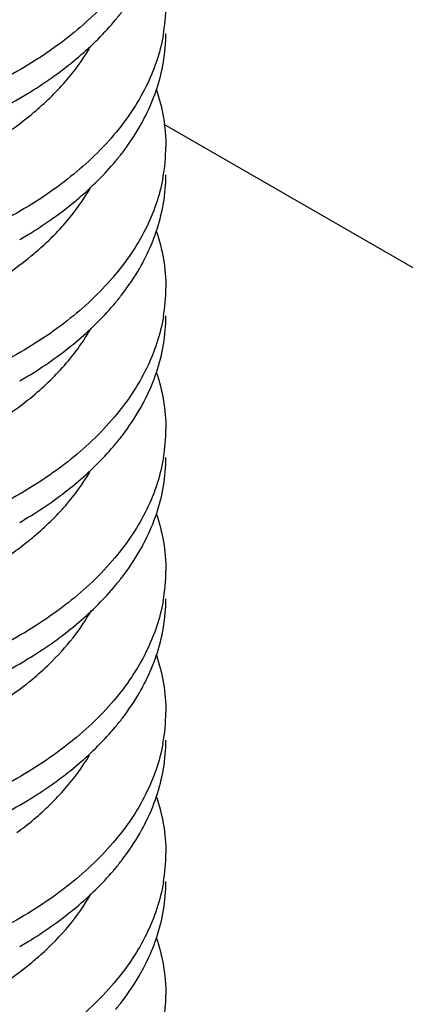
# Model space of a CAD drawing. Units: inches. Extents: x 0.7 to 21.3, y 0.5 to 16.
# Drawn here: x 19.7 to 19.8, y 4.9 to 5.2 of the extents above; entities that cross this region are included whole.
import ezdxf

# ---------------------------------------------------------------- set-up
doc = ezdxf.new("R2010")
doc.units = ezdxf.units.IN
doc.header["$LTSCALE"] = 1.21
doc.header["$MEASUREMENT"] = 0
doc.layers.get('0').update_dxf_attribs({"linetype": 'CONTINUOUS'})

msp = doc.modelspace()

# ---------------------------------------------------------------- linework, layer by layer
at = {"color": 7, "linetype": 'CONTINUOUS'}
msp.add_line((19.7585921795, 5.1888552343), (20.8715637942, 4.5462953096), dxfattribs=at)
for centre, radius, start, end in [((19.7092531351, 5.2232364723), 0.0498724622, 349.7186251192, 0.012923793), ((19.6519825709, 5.3083594538), 0.1294975315, 300.0919139962, 302.1458575424), ((19.6584228811, 5.2669416068), 0.0974554068, 305.3231455842, 309.9066261845), ((19.6962900337, 5.2199321504), 0.0637982703, 330.1485481357, 330.6943753366), ((19.7092157693, 5.1824134442), 0.0499098146, 349.3486241401, 359.9599646601), ((19.6519440415, 5.2676011344), 0.1295745592, 300.0918248496, 302.1446506466), ((19.662804702, 5.2207188493), 0.0905044641, 309.4094026256, 310.644911881), ((19.6962847634, 5.1791113275), 0.0638049553, 330.0883737379, 330.8498125568), ((19.7092950739, 5.1415843618), 0.0498305165, 350.3186537976, 359.9873979401), ((19.6518824888, 5.2268785474), 0.1296940371, 300.0926193065, 302.1437312786), ((19.6963132143, 5.1382710448), 0.0637727183, 330.1594048523, 330.7944903344), ((19.7093146328, 5.1007580245), 0.0498109188, 350.5562350178, 0.0315728899), ((19.6519258909, 5.1859816074), 0.1296102007, 300.0919519323, 302.1442629729), ((19.6615537127, 5.1405609538), 0.092451673, 308.4236843198, 310.0967712383), ((19.6963221185, 5.0974374702), 0.0637608383, 330.2081705015, 330.6542315279), ((19.709257471, 5.0599357448), 0.0498681184, 349.7765802537, 0.0156741972), ((19.6519799628, 5.1450633569), 0.1295026323, 300.0919388434, 302.1458084066), ((19.6649793169, 5.0956801665), 0.0871426876, 309.6789396735, 313.9848622595), ((19.6962917897, 5.0566305258), 0.0637961811, 330.1530782485, 330.686716598), ((19.7092151703, 5.0191129929), 0.0499104171, 349.3362262322, 359.9612141186), ((19.6519478662, 5.1042942508), 0.1295671085, 300.091781523, 302.1447152449), ((19.659398682, 5.0615744044), 0.0958770677, 306.2750950494, 309.9772800567), ((19.6962844823, 5.015810845), 0.0638052031, 330.0906099209, 330.8416121632), ((19.7092900236, 4.9782841128), 0.0498355651, 350.2541417407, 359.9852062462), ((19.6518852556, 5.063573481), 0.12968869, 300.0925781172, 302.1437671207), ((19.6634888521, 5.015779986), 0.0894416143, 309.5043863334, 311.6744573644), ((19.696312244, 4.9749711276), 0.0637738411, 330.1562936622, 330.7974526348), ((19.7093145056, 4.9374575595), 0.0498110475, 350.5558340324, 0.0299070209)]:
    msp.add_arc(centre, radius, start, end, dxfattribs=at)
for points, knots in [([(19.758450462, 5.2558855078), (19.7580271571, 5.2533331543), (19.7567676256, 5.2482136368), (19.7537413022, 5.2407653515), (19.7495865075, 5.2335306383), (19.7424419514, 5.224032974), (19.7307760006, 5.2130695509), (19.7197931642, 5.2059998917), (19.713827632, 5.2027468816)], [0, 0, 0, 0, 0.1082373505, 0.2196030188, 0.3353060972, 0.4562613981, 0.7157356037, 1, 1, 1, 1]), ([(19.7446116456, 5.2189755992), (19.7452841508, 5.2197842361), (19.7478442157, 5.2229911329), (19.7501407731, 5.2264113948), (19.7516568624, 5.2290597146)], [0, 0, 0, 0, 0.2563145522, 1, 1, 1, 1]), ([(19.7208851533, 5.1987143682), (19.7254691321, 5.2015967741), (19.7339565385, 5.2077281549), (19.7414034368, 5.2151179695), (19.7446116456, 5.2189755992)], [0, 0, 0, 0, 0.519053282, 1, 1, 1, 1]), ([(19.7583248007, 5.2143351169), (19.7578693865, 5.2118154011), (19.7565554479, 5.2067649141), (19.7534803836, 5.1994237858), (19.7493076074, 5.1922948366), (19.7421798011, 5.1829389614), (19.730612148, 5.1721365762), (19.7197518747, 5.1651540087), (19.7138585752, 5.1619385386)], [0, 0, 0, 0, 0.1082809366, 0.2197559886, 0.3355811499, 0.4566298629, 0.716100155, 1, 1, 1, 1]), ([(19.7563499732, 5.198570129), (19.7572567433, 5.2012373703), (19.7586497689, 5.2066746639), (19.7591240192, 5.2122700424), (19.7591255717, 5.2150386665)], [0, 0, 0, 0, 0.5043448349, 1, 1, 1, 1]), ([(19.7209442618, 5.1921844448), (19.7242023277, 5.1949159438), (19.7301373458, 5.2006377192), (19.735028232, 5.2072959833), (19.7370373964, 5.2107042639)], [0, 0, 0, 0, 0.517982157, 1, 1, 1, 1]), ([(19.7519234796, 5.1887049348), (19.752373418, 5.1895065465), (19.7540704478, 5.1926897497), (19.7554848331, 5.1960253416), (19.7563499732, 5.198570129)], [0, 0, 0, 0, 0.2548468794, 1, 1, 1, 1]), ([(19.7563981785, 5.1987560804), (19.7572921771, 5.1961023163), (19.7586643742, 5.1906940852), (19.7591271152, 5.1851311806), (19.7591255717, 5.1823785698)], [0, 0, 0, 0, 0.5042943053, 1, 1, 1, 1]), ([(19.5507559993, 5.1871689663), (19.5536437699, 5.1858785293), (19.5596476248, 5.1834625735), (19.5690580328, 5.1803961536), (19.5790023035, 5.1778394092), (19.5893962859, 5.1758141759), (19.6001578333, 5.1743441557), (19.6149656837, 5.1731362341), (19.6338027376, 5.1731074083), (19.6562788121, 5.175411626), (19.6745773597, 5.1792830052), (19.6885922758, 5.1835432142), (19.7016948299, 5.1884038444), (19.7110414424, 5.1929131644), (19.7169111615, 5.1963153162)], [0, 0, 0, 0, 0.0552271914, 0.1128874675, 0.1726986227, 0.2343917805, 0.2976832293, 0.3622439648, 0.4936996747, 0.6259244229, 0.7560702252, 0.8195465137, 0.8815408544, 1, 1, 1, 1]), ([(19.7445976384, 5.1781335579), (19.7452678465, 5.1789389882), (19.7478196559, 5.1821332561), (19.7501100822, 5.1855392822), (19.7516234741, 5.1881763688)], [0, 0, 0, 0, 0.2562939998, 1, 1, 1, 1]), ([(19.7208852976, 5.1578893775), (19.7254660477, 5.1607696096), (19.733947561, 5.1668964389), (19.7413906016, 5.1742794646), (19.7445976384, 5.1781335579)], [0, 0, 0, 0, 0.5190464829, 1, 1, 1, 1]), ([(19.7582656382, 5.1731884808), (19.7577960992, 5.1706820529), (19.7564579362, 5.1656597588), (19.7533595861, 5.158362656), (19.749175706, 5.1512774968), (19.7420500484, 5.1419797415), (19.7305153283, 5.1312440948), (19.7196993891, 5.1242987781), (19.713832608, 5.1210993395)], [0, 0, 0, 0, 0.108288211, 0.2197974949, 0.3356673253, 0.456751586, 0.716225293, 1, 1, 1, 1]), ([(19.7563763532, 5.1578232025), (19.7572756327, 5.1604817179), (19.7586567348, 5.1659002976), (19.7591252461, 5.1714749989), (19.7591255892, 5.1742334984)], [0, 0, 0, 0, 0.5043121631, 1, 1, 1, 1]), ([(19.7217565205, 5.1520475953), (19.7248994062, 5.1547461695), (19.7306204465, 5.1603925597), (19.7353307714, 5.1669264126), (19.7372651472, 5.1702684089)], [0, 0, 0, 0, 0.51755536, 1, 1, 1, 1]), ([(19.7520085588, 5.1480318979), (19.7524524175, 5.1488277425), (19.7541269051, 5.1519883495), (19.7555223175, 5.1552984402), (19.7563763532, 5.1578232025)], [0, 0, 0, 0, 0.2547852359, 1, 1, 1, 1]), ([(19.7563720771, 5.1580084783), (19.7572735089, 5.1553460864), (19.7586575682, 5.149919365), (19.7591259328, 5.1443360138), (19.7591255892, 5.1415734017)], [0, 0, 0, 0, 0.5043279742, 1, 1, 1, 1]), ([(19.7104539645, 5.1436989774), (19.7113234837, 5.144254141), (19.7146948314, 5.146473354), (19.717940816, 5.1488849365), (19.7202621231, 5.1507924395)], [0, 0, 0, 0, 0.2555995399, 1, 1, 1, 1]), ([(19.744574984, 5.1372809254), (19.7452438508, 5.1380840113), (19.7477909666, 5.1412691515), (19.7500781676, 5.1446650272), (19.7515906166, 5.1472941164)], [0, 0, 0, 0, 0.2562742346, 1, 1, 1, 1]), ([(19.720885552, 5.1170645205), (19.7254609626, 5.1199412715), (19.7339329043, 5.1260606719), (19.7413697918, 5.1334325592), (19.744574984, 5.1372809254)], [0, 0, 0, 0, 0.5190303425, 1, 1, 1, 1]), ([(19.7584159177, 5.1332044409), (19.7579830026, 5.1306588933), (19.756706297, 5.125554094), (19.7536614931, 5.1181296631), (19.7494951802, 5.1109192041), (19.7423443471, 5.1014542675), (19.7306872791, 5.0905294654), (19.7197221667, 5.0834822096), (19.7137678886, 5.0802389787)], [0, 0, 0, 0, 0.1082340344, 0.2196153145, 0.3353385439, 0.4563085293, 0.7157910281, 1, 1, 1, 1]), ([(19.7564020764, 5.117074397), (19.7572950751, 5.1197271802), (19.7586653998, 5.1251334526), (19.7591272965, 5.1306940373), (19.7591255441, 5.1334455695)], [0, 0, 0, 0, 0.504280775, 1, 1, 1, 1]), ([(19.7208019197, 5.1104152567), (19.724235205, 5.1132812542), (19.7304619677, 5.1193012452), (19.7355235449, 5.1263559439), (19.7375643418, 5.129965817)], [0, 0, 0, 0, 0.5188813746, 1, 1, 1, 1]), ([(19.7519788359, 5.1071535552), (19.7524294432, 5.1079596605), (19.7541281998, 5.1111606895), (19.7555406408, 5.1145153768), (19.7564020764, 5.117074397)], [0, 0, 0, 0, 0.2548555973, 1, 1, 1, 1]), ([(19.7563461569, 5.1172600918), (19.7572539244, 5.1145919349), (19.7586487739, 5.109152758), (19.7591237801, 5.1035551472), (19.7591255441, 5.1007854728)], [0, 0, 0, 0, 0.5043554027, 1, 1, 1, 1]), ([(19.7116944934, 5.103676879), (19.7125003985, 5.1042067577), (19.7156287874, 5.1063241762), (19.7186424097, 5.1086125663), (19.7208019197, 5.1104152567)], [0, 0, 0, 0, 0.2553245224, 1, 1, 1, 1]), ([(19.7445964452, 5.0964818686), (19.7452675469, 5.0972883534), (19.74782264, 5.1004868441), (19.750115649, 5.1038976462), (19.7516305068, 5.1065384631)], [0, 0, 0, 0, 0.2562968515, 1, 1, 1, 1]), ([(19.7208853679, 5.0762392059), (19.7254657974, 5.0791191874), (19.7339467307, 5.0852456737), (19.7413895239, 5.0926280065), (19.7445964452, 5.0964818686)], [0, 0, 0, 0, 0.5190403282, 1, 1, 1, 1]), ([(19.7584504701, 5.0925850738), (19.7580271475, 5.0900325957), (19.7567675417, 5.0849128287), (19.7537409974, 5.0774642006), (19.7495858813, 5.0702291839), (19.742440783, 5.0607311584), (19.7307739432, 5.0497673779), (19.7197902827, 5.0426976432), (19.7138243097, 5.0394445949)], [0, 0, 0, 0, 0.1082368397, 0.2196020515, 0.3353048279, 0.4562599146, 0.7157338099, 1, 1, 1, 1]), ([(19.7563830904, 5.0761930217), (19.7572816859, 5.0788526597), (19.7586608704, 5.0842735136), (19.7591266649, 5.0898501488), (19.7591255876, 5.0926094838)], [0, 0, 0, 0, 0.5043116547, 1, 1, 1, 1]), ([(19.7211000346, 5.0698393349), (19.724347424, 5.072574424), (19.7302596746, 5.0783039046), (19.7351275318, 5.0849656654), (19.7371236062, 5.0883757109)], [0, 0, 0, 0, 0.5179601217, 1, 1, 1, 1]), ([(19.751901043, 5.0661896279), (19.7523578716, 5.0670021757), (19.7540796289, 5.070228561), (19.7555109631, 5.0736117237), (19.7563830904, 5.0761930217)], [0, 0, 0, 0, 0.2549113201, 1, 1, 1, 1]), ([(19.7563642877, 5.0763812917), (19.7572667419, 5.0737195322), (19.7586532532, 5.0682941201), (19.7591245092, 5.0627116437), (19.7591255876, 5.0599493871)], [0, 0, 0, 0, 0.5043360285, 1, 1, 1, 1]), ([(19.7102856138, 5.0619416118), (19.71105272, 5.0624293741), (19.7140387212, 5.0643797046), (19.7169279781, 5.0664793164), (19.7190098094, 5.068130927)], [0, 0, 0, 0, 0.2548875283, 1, 1, 1, 1]), ([(19.7446109059, 5.0556742211), (19.7452833997, 5.0564828223), (19.7478434285, 5.0596895813), (19.7501399743, 5.0631096895), (19.7516560894, 5.0657578843)], [0, 0, 0, 0, 0.2563142347, 1, 1, 1, 1]), ([(19.7208851653, 5.0354138934), (19.7254689665, 5.0382961812), (19.7339560518, 5.0444273295), (19.7414027588, 5.051816771), (19.7446109059, 5.0556742211)], [0, 0, 0, 0, 0.5190522895, 1, 1, 1, 1]), ([(19.7583338404, 5.0510848013), (19.7578806194, 5.0485628239), (19.7565703877, 5.0435075602), (19.7534986284, 5.0361590343), (19.7493270523, 5.0290227851), (19.742198041, 5.0196571241), (19.7306235877, 5.0088436485), (19.7197548805, 5.0018550483), (19.7138566172, 4.9986369866)], [0, 0, 0, 0, 0.1082777435, 0.2197451762, 0.3355619194, 0.4566043003, 0.7160754308, 1, 1, 1, 1]), ([(19.7563504152, 5.0352709642), (19.7572571059, 5.0379381851), (19.7586499748, 5.0433754255), (19.7591240855, 5.0489707242), (19.759125576, 5.0517393032)], [0, 0, 0, 0, 0.5043449286, 1, 1, 1, 1]), ([(19.7254971505, 5.0329789718), (19.7279341426, 5.0353364534), (19.732391432, 5.0402203397), (19.7361013784, 5.0457037309), (19.7376654408, 5.048494815)], [0, 0, 0, 0, 0.5145086355, 1, 1, 1, 1]), ([(19.7519192392, 5.0253968968), (19.7523697113, 5.0261992074), (19.754068687, 5.0293851642), (19.7554845409, 5.0327238131), (19.7563504152, 5.0352709642)], [0, 0, 0, 0, 0.2548519313, 1, 1, 1, 1]), ([(19.756397663, 5.0354571183), (19.7572917657, 5.0328032977), (19.7586641589, 5.0273949484), (19.7591270579, 5.0218318922), (19.759125576, 5.0190792065)], [0, 0, 0, 0, 0.5042952532, 1, 1, 1, 1]), ([(19.5507558463, 5.0238685524), (19.553643617, 5.0225781116), (19.5596474724, 5.0201621497), (19.5690578734, 5.0170957158), (19.5790021279, 5.0145389637), (19.5893960808, 5.0125137278), (19.6001575903, 5.0110436978), (19.6149654038, 5.0098357581), (19.6338024482, 5.0098069127), (19.6562785628, 5.012111103), (19.674577188, 5.015982471), (19.688592181, 5.0202427092), (19.7016947933, 5.0251033424), (19.7110414346, 5.0296126758), (19.7169111595, 5.0330148341)], [0, 0, 0, 0, 0.0552271667, 0.112887407, 0.1726984186, 0.2343913382, 0.2976824957, 0.3622429476, 0.4936983652, 0.6259232051, 0.7560694855, 0.8195461512, 0.8815408227, 1, 1, 1, 1]), ([(19.7106437437, 5.0213445045), (19.7115296405, 5.0219126714), (19.714961651, 5.0241837259), (19.7182620297, 5.0266557073), (19.7206186127, 5.0286121655)], [0, 0, 0, 0, 0.255737046, 1, 1, 1, 1]), ([(19.7445984382, 5.0148340493), (19.745268839, 5.015639736), (19.7478213423, 5.0188350109), (19.7501122965, 5.022242173), (19.7516259286, 5.0248801591)], [0, 0, 0, 0, 0.2562958789, 1, 1, 1, 1]), ([(19.7208852818, 4.9945888802), (19.7254662192, 4.9974692385), (19.7339480817, 5.0035963217), (19.7413913322, 5.0109797535), (19.7445984382, 5.0148340493)], [0, 0, 0, 0, 0.5190469443, 1, 1, 1, 1]), ([(19.7582636341, 5.0098773046), (19.7577936516, 5.0073714647), (19.7564547768, 5.002350399), (19.7533559354, 4.9950551562), (19.7491720956, 4.9879718037), (19.742047187, 4.97867648), (19.730514772, 4.967943513), (19.7197013895, 4.9609995912), (19.7138360749, 4.957800746)], [0, 0, 0, 0, 0.1082897844, 0.2198015628, 0.3356738173, 0.4567598256, 0.7162326837, 1, 1, 1, 1]), ([(19.7563744242, 4.9945170041), (19.7572742396, 4.9971761235), (19.7586562092, 5.0025959977), (19.7591251451, 5.0081721379), (19.759125587, 5.010931342)], [0, 0, 0, 0, 0.5043145758, 1, 1, 1, 1]), ([(19.7209981442, 4.9881038772), (19.7242455568, 4.990830874), (19.7301614974, 4.996542305), (19.735037767, 5.0031852551), (19.7370414063, 5.0065856329)], [0, 0, 0, 0, 0.517939545, 1, 1, 1, 1]), ([(19.7520040453, 4.9847233196), (19.7524481556, 4.9855193469), (19.7541235888, 4.9886806719), (19.7555198512, 4.9919915843), (19.7563744242, 4.9945170041)], [0, 0, 0, 0, 0.2547874011, 1, 1, 1, 1]), ([(19.7563739671, 4.9947023969), (19.7572748748, 4.9920405919), (19.7586580905, 4.9866151279), (19.7591260293, 4.9810331737), (19.759125587, 4.9782712453)], [0, 0, 0, 0, 0.5043254512, 1, 1, 1, 1]), ([(19.5507517989, 4.9830452411), (19.5536395675, 4.981754681), (19.5596436561, 4.9793384245), (19.5690546948, 4.9762715089), (19.5790002978, 4.9737142363), (19.5930234617, 4.9709823052), (19.6113414989, 4.9690170612), (19.6338025779, 4.96898165), (19.6562798513, 4.9712860658), (19.6745771987, 4.9751573562), (19.6885916305, 4.9794173728), (19.7016943149, 4.9842780267), (19.7110411386, 4.9887875023), (19.7169110828, 4.9921897633)], [0, 0, 0, 0, 0.0552292058, 0.1128954009, 0.1727162674, 0.2344190048, 0.3622356533, 0.4936984377, 0.6259220284, 0.7560626254, 0.8195382621, 0.8815339893, 1, 1, 1, 1]), ([(19.7445763444, 4.9739820784), (19.7452452032, 4.9747851976), (19.7477922793, 4.9779704641), (19.7500794177, 4.9813664748), (19.751591792, 4.9839956689)], [0, 0, 0, 0, 0.2562745938, 1, 1, 1, 1]), ([(19.7208855427, 4.9537640246), (19.7254612788, 4.9566409854), (19.7339337762, 4.9627608461), (19.7413710458, 4.9701333787), (19.7445763444, 4.9739820784)], [0, 0, 0, 0, 0.5190320644, 1, 1, 1, 1]), ([(19.7584063766, 4.969848035), (19.7579709791, 4.9673050366), (19.7566900787, 4.9622056309), (19.7536415485, 4.9547895711), (19.7494739164, 4.9475873727), (19.7423245274, 4.9381334688), (19.7306752595, 4.9272211702), (19.7197198011, 4.9201806358), (19.713771193, 4.9169402929)], [0, 0, 0, 0, 0.1082373, 0.219626796, 0.3353592367, 0.456336222, 0.7158184875, 1, 1, 1, 1]), ([(19.7564013057, 4.9537716193), (19.7572944751, 4.956424525), (19.758665105, 4.9618310634), (19.759127219, 4.9673919654), (19.7591255463, 4.9701436563)], [0, 0, 0, 0, 0.5042815924, 1, 1, 1, 1]), ([(19.722958352, 4.9489729434), (19.7258967022, 4.951590107), (19.7312485898, 4.957050414), (19.735657624, 4.9633140903), (19.7374775781, 4.9665125533)], [0, 0, 0, 0, 0.5167370135, 1, 1, 1, 1]), ([(19.7519804545, 4.9438559682), (19.7524307775, 4.9446616632), (19.7541285074, 4.9478610755), (19.7555402085, 4.9512139753), (19.7564013057, 4.9537716193)], [0, 0, 0, 0, 0.2548527408, 1, 1, 1, 1]), ([(19.7563469255, 4.953957325), (19.7572545248, 4.951289288), (19.7586490743, 4.9458503739), (19.7591238628, 4.940253076), (19.7591255463, 4.9374835597)], [0, 0, 0, 0, 0.504354788, 1, 1, 1, 1]), ([(19.7105191219, 4.9396148503), (19.7113943757, 4.9401745588), (19.7147870207, 4.9424118864), (19.7180521871, 4.944844474), (19.7203859983, 4.9467689933)], [0, 0, 0, 0, 0.2556455699, 1, 1, 1, 1]), ([(19.7445956769, 4.933180456), (19.7452666645, 4.9339867789), (19.7478213518, 4.9371846363), (19.7501140607, 4.9405947262), (19.7516287873, 4.9432349834)], [0, 0, 0, 0, 0.2562954761, 1, 1, 1, 1])]:
    msp.add_open_spline(points, degree=3, knots=knots, dxfattribs=at)

doc.saveas('drawing.dxf')
